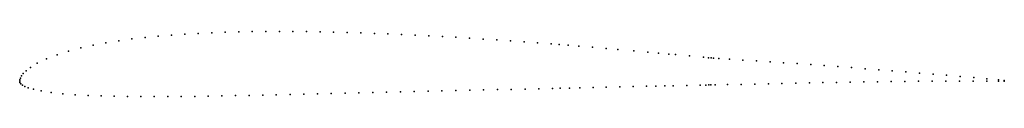
# Model space of a CAD drawing. Units: metres. Extents: x 0 to 1, y -0.02 to 0.05.
import ezdxf

# ---------------------------------------------------------------- set-up
doc = ezdxf.new("R2010")
doc.units = ezdxf.units.M

msp = doc.modelspace()

# ---------------------------------------------------------------- linework, layer by layer
for p in [(0.2225, 0.0501), (0.2362, 0.0504), (0.2499, 0.0505), (0.2637, 0.0506), (0.2775, 0.0505), (0.2912, 0.0504), (0.305, 0.0502), (0.1007, 0.0411), (0.1139, 0.0429), (0.1273, 0.0444), (0.1407, 0.0457), (0.1542, 0.0469), (0.1678, 0.0478), (0.1814, 0.0486), (0.1951, 0.0492), (0.2088, 0.0497), (0.3188, 0.0499), (0.3326, 0.0495), (0.3464, 0.0491), (0.3602, 0.0486), (0.374, 0.0481), (0.3878, 0.0475), (0.4016, 0.0468), (0.4154, 0.0461), (0.4293, 0.0454), (0.4431, 0.0446), (0.4569, 0.0437), (0.4707, 0.0428), (0.4845, 0.0419), (0.4984, 0.0409), (0.0497, 0.0305), (0.062, 0.0338), (0.0747, 0.0366), (0.0876, 0.039), (0.5122, 0.0399), (0.526, 0.0389), (0.5399, 0.0379), (0.5479, 0.0372), (0.5569, 0.0365), (0.5679, 0.0356), (0.5818, 0.0345), (0.5958, 0.0333), (0.6075, 0.0323), (0.6239, 0.0308), (0.0271, 0.0226), (0.0379, 0.0268), (0.6379, 0.0296), (0.6488, 0.0286), (0.6592, 0.0276), (0.6661, 0.027), (0.6802, 0.0257), (0.6944, 0.0243), (0.6996, 0.0238), (0.7022, 0.0236), (0.7048, 0.0234), (0.7101, 0.0231), (0.7208, 0.0224), (0.7345, 0.0215), (0.7483, 0.0206), (0.0065, 0.0105), (0.011, 0.014), (0.0179, 0.0182), (0.7621, 0.0197), (0.7759, 0.0188), (0.7896, 0.0178), (0.8034, 0.0168), (0.8172, 0.0158), (0.831, 0.0148), (0.8448, 0.0138), (0.8586, 0.0127), (0.8724, 0.0116), (0.8862, 0.0106), (0, 0), (0, 0), (0, 0), (0, 0), (0, 0), (0.0001, 0.0015), (0.0007, 0.0032), (0.0018, 0.0053), (0.0036, 0.0077), (0.9, 0.0094), (0.9139, 0.0083), (0.9277, 0.0072), (0.9407, 0), (0.9414, 0.006), (0.9546, 0.0001), (0.9552, 0.0048), (0.9684, 0.0001), (0.9689, 0.0036), (0.9821, 0), (0.9823, 0.0024), (0.9942, 0.0013), (1, 0.0008), (0.0003, -0.0014), (0.0012, -0.0027), (0.0028, -0.004), (0.0052, -0.0053), (0.0087, -0.0067), (0.0139, -0.0082), (0.0217, -0.0098), (0.4289, -0.0099), (0.443, -0.0096), (0.4571, -0.0092), (0.4711, -0.0089), (0.4852, -0.0086), (0.4992, -0.0083), (0.5133, -0.008), (0.5273, -0.0076), (0.5413, -0.0073), (0.5489, -0.0072), (0.5585, -0.007), (0.5688, -0.0067), (0.5823, -0.0064), (0.5955, -0.0061), (0.6094, -0.0058), (0.623, -0.0055), (0.6366, -0.0052), (0.6462, -0.005), (0.6552, -0.0048), (0.6638, -0.0046), (0.6774, -0.0043), (0.6911, -0.004), (0.697, -0.0039), (0.7, -0.0038), (0.702, -0.0038), (0.7063, -0.0037), (0.7188, -0.0034), (0.7327, -0.0032), (0.7465, -0.0029), (0.7604, -0.0026), (0.7742, -0.0023), (0.7881, -0.002), (0.802, -0.0018), (0.8158, -0.0015), (0.8297, -0.0013), (0.8435, -0.001), (0.8574, -0.0008), (0.8713, -0.0006), (0.8852, -0.0004), (0.899, -0.0003), (0.9129, -0.0001), (0.9268, 0), (0.9941, 0), (1, -0.0001), (0.0321, -0.0114), (0.0439, -0.0127), (0.0565, -0.0137), (0.0695, -0.0144), (0.0828, -0.0149), (0.0961, -0.0153), (0.1096, -0.0155), (0.1231, -0.0156), (0.1367, -0.0157), (0.1504, -0.0156), (0.1641, -0.0155), (0.1778, -0.0154), (0.1915, -0.0152), (0.2053, -0.015), (0.2191, -0.0147), (0.2329, -0.0144), (0.2468, -0.0141), (0.2606, -0.0138), (0.2746, -0.0135), (0.2885, -0.0132), (0.3025, -0.0129), (0.3165, -0.0125), (0.3305, -0.0122), (0.3445, -0.0119), (0.3586, -0.0115), (0.3726, -0.0112), (0.3867, -0.0109), (0.4008, -0.0106), (0.4149, -0.0102)]:
    msp.add_point(p)

doc.saveas('drawing.dxf')
